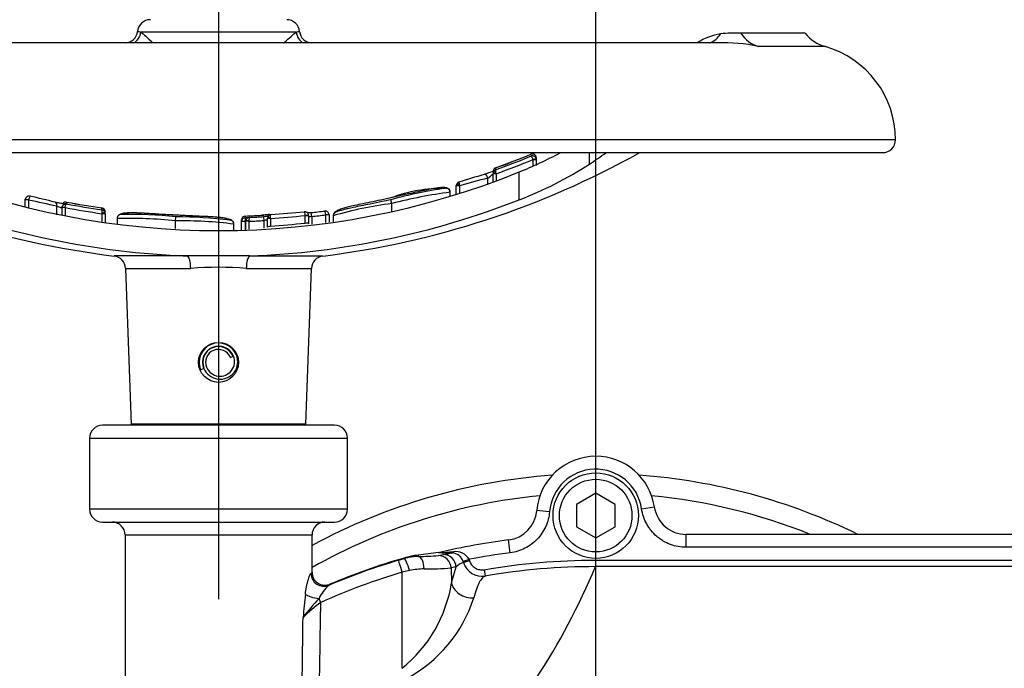
# Model space of a CAD drawing. Units: millimetres. Extents: x 0 to 594, y 0 to 420.
# Drawn here: x 120 to 151, y 350 to 370 of the extents above; entities that cross this region are included whole.
import ezdxf
from ezdxf.enums import TextEntityAlignment as Align
from ezdxf.lldxf.tags import DXFTag

# ---------------------------------------------------------------- set-up
doc = ezdxf.new("R2010")
doc.units = ezdxf.units.MM
for name, color, linetype in [('Default', 7, 'Continuous'), ('DV2_Default', 7, 'Continuous'), ('II2-02B3B4_F14-S', 7, 'Continuous'), ('II2-04SHW-STD', 7, 'Continuous')]:
    doc.layers.add(name, color=color, linetype=linetype)
doc.styles.add('SEACAD_Arial', font='arial.ttf')
tags = doc.linetypes.add('CENTER2', pattern=[28.575, 19.05, -3.175, 3.175, -3.175]).pattern_tags.tags
tags[10:11] = [DXFTag(74, 4), DXFTag(75, 0), DXFTag(340, '0'), DXFTag(46, 0.0), DXFTag(50, 0.0), DXFTag(44, 0.0), DXFTag(45, 0.0)]
tags[8:9] = [DXFTag(74, 4), DXFTag(75, 0), DXFTag(340, '0'), DXFTag(46, 0.0), DXFTag(50, 0.0), DXFTag(44, 0.0), DXFTag(45, 0.0)]
tags[6:7] = [DXFTag(74, 4), DXFTag(75, 0), DXFTag(340, '0'), DXFTag(46, 0.0), DXFTag(50, 0.0), DXFTag(44, 0.0), DXFTag(45, 0.0)]
tags[4:5] = [DXFTag(74, 4), DXFTag(75, 0), DXFTag(340, '0'), DXFTag(46, 0.0), DXFTag(50, 0.0), DXFTag(44, 0.0), DXFTag(45, 0.0)]
doc.dimstyles.new('ISO-InstDr', dxfattribs={"dimtxt": 3.2, "dimasz": 4.48, "dimexe": 1.6, "dimexo": 1.6, "dimgap": 0.8, "dimtad": 1, "dimdec": 0, "dimlfac": 5, "dimzin": 0, "dimdsep": 46, "dimtxsty": 'SEACAD_Arial', "dimblk1": '_SE_FILLED', "dimblk2": '_SE_FILLED', "dimsah": 1, "dimcen": 1.6, "dimadec": 0, "dimazin": 0, "dimtfac": 0.5, "dimtofl": 0, "dimtmove": 0, "dimatfit": 3, "dimfxl": 1, "dimtzin": 0, "dimarcsym": 0})

# ---------------------------------------------------------------- blocks, each defined once
blk = doc.blocks.new('SE4')
at = {"layer": 'DV2_Default', "color": 7, "linetype": 'CENTER2'}
blk.add_line((126.244, 388.764), (126.244, 351.65), dxfattribs=at)
at = {"layer": 'II2-02B3B4_F14-S', "color": 7, "linetype": 'Continuous'}
for radius, start, end in [(18.5, 94.1751, 118.4034), (18.5, 63.9261, 85.8249), (17.9, 95.5522, 119.4471), (17.9, 68.1769, 84.4478)]:
    blk.add_arc((137.944, 337.042), radius, start, end, dxfattribs=at)
at = {"layer": 'II2-04SHW-STD', "color": 7, "linetype": 'Continuous'}
for p, q in [((128.656, 369.226), (123.832, 369.226)), ((144.296, 369.195), (142.153, 369.195)), ((144.444, 369.192), (142.442, 369.192)), ((141.688, 368.892), (110.791, 368.892)), ((145.061, 368.778), (142.991, 368.778)), ((147.244, 365.892), (105.244, 365.892)), ((105.644, 365.492), (146.844, 365.492)), ((135.998, 365.278), (136.093, 365.309)), ((135.999, 365.272), (135.998, 365.278)), ((135.999, 365.082), (135.999, 365.272)), ((136.099, 365.272), (135.999, 365.272)), ((136.099, 365.272), (136.093, 365.309)), ((136.099, 365.333), (136.094, 365.367)), ((136.099, 365.333), (136.099, 365.272)), ((136.099, 365.272), (136.099, 365.089)), ((137.746, 365.133), (137.746, 365.492)), ((134.837, 365.017), (134.837, 364.959)), ((134.594, 364.492), (134.594, 364.702)), ((134.758, 364.839), (134.758, 364.848)), ((134.758, 364.593), (134.758, 364.839)), ((134.858, 364.839), (134.758, 364.839)), ((134.858, 364.839), (134.844, 364.886)), ((134.858, 364.839), (134.858, 364.63)), ((135.568, 364.029), (135.568, 364.894)), ((133.618, 364.46), (133.618, 364.468)), ((133.618, 364.206), (133.618, 364.46)), ((133.722, 364.46), (133.618, 364.46)), ((133.722, 364.46), (133.722, 364.211)), ((120.25, 364.029), (120.251, 364.049)), ((131.591, 364.089), (131.357, 364.04)), ((133.427, 364.267), (133.427, 364.267)), ((133.429, 364.265), (133.429, 364.271)), ((133.429, 364.149), (133.429, 364.265)), ((120.25, 363.818), (120.25, 364.029)), ((120.354, 364.029), (120.25, 364.029)), ((120.355, 364.032), (120.354, 364.029)), ((120.354, 364.029), (120.354, 363.781)), ((121.226, 363.561), (121.226, 363.838)), ((121.391, 363.8), (121.39, 363.787)), ((121.39, 363.568), (121.39, 363.787)), ((121.49, 363.787), (121.39, 363.787)), ((121.49, 363.789), (121.391, 363.8)), ((121.49, 363.789), (121.49, 363.787)), ((121.49, 363.787), (121.49, 363.543)), ((121.532, 363.959), (121.532, 363.903)), ((122.628, 363.721), (122.628, 363.777)), ((131.616, 363.915), (131.591, 364.032)), ((131.616, 363.915), (131.616, 363.915)), ((131.616, 363.915), (131.616, 363.914)), ((131.616, 363.667), (131.616, 363.914)), ((122.631, 363.6), (122.634, 363.625)), ((122.631, 363.355), (122.631, 363.6)), ((122.731, 363.6), (122.631, 363.6)), ((122.731, 363.604), (122.731, 363.6)), ((122.731, 363.6), (122.731, 363.308)), ((123.097, 363.459), (123.097, 363.453)), ((123.097, 363.453), (123.097, 363.288)), ((123.099, 363.453), (123.099, 363.453)), ((124.91, 363.378), (124.916, 363.498)), ((127.073, 363.526), (127.073, 363.476)), ((127.66, 363.387), (127.653, 363.507)), ((127.76, 363.453), (127.76, 363.457)), ((127.76, 363.181), (127.76, 363.453)), ((127.86, 363.453), (127.76, 363.453)), ((127.86, 363.453), (127.859, 363.473)), ((127.86, 363.453), (127.86, 363.217)), ((128.934, 363.544), (129.034, 363.545)), ((128.934, 363.544), (128.934, 363.544)), ((128.934, 363.307), (128.934, 363.544)), ((129.034, 363.544), (128.934, 363.544)), ((129.034, 363.544), (129.034, 363.545)), ((129.034, 363.544), (129.034, 363.308)), ((129.134, 363.512), (129.121, 363.631)), ((129.134, 363.512), (129.134, 363.27)), ((129.571, 363.566), (129.671, 363.571)), ((129.571, 363.565), (129.571, 363.566)), ((129.571, 363.322), (129.571, 363.565)), ((129.671, 363.565), (129.571, 363.565)), ((129.671, 363.565), (129.671, 363.571)), ((129.671, 363.565), (129.671, 363.334)), ((129.803, 363.546), (129.803, 363.539)), ((129.803, 363.539), (129.803, 363.352)), ((124.91, 363.136), (124.91, 363.378)), ((124.91, 363.378), (124.91, 363.378)), ((124.91, 363.378), (124.91, 363.378)), ((126.722, 363.278), (126.722, 363.282)), ((126.722, 363.08), (126.722, 363.278)), ((126.956, 363.354), (126.956, 363.408)), ((126.956, 363.354), (126.956, 363.359)), ((126.956, 363.087), (126.956, 363.354)), ((127.074, 363.354), (126.956, 363.354)), ((127.074, 363.355), (127.074, 363.354)), ((127.074, 363.354), (127.074, 363.079)), ((127.089, 363.366), (127.089, 363.368)), ((127.089, 363.099), (127.089, 363.366)), ((127.189, 363.366), (127.089, 363.366)), ((127.189, 363.379), (127.189, 363.366)), ((127.189, 363.366), (127.189, 363.124)), ((127.66, 363.146), (127.66, 363.387)), ((125.278, 362.288), (123.01, 362.288)), ((127.21, 362.288), (125.278, 362.288)), ((127.21, 362.288), (129.477, 362.288)), ((123.362, 361.904), (125.383, 361.904)), ((123.362, 361.904), (123.53, 357.078)), ((127.105, 361.904), (129.126, 361.904)), ((128.957, 357.078), (129.126, 361.904)), ((126.613, 359.145), (126.696, 359.179)), ((125.69, 358.762), (125.782, 358.8)), ((129.844, 357.042), (122.644, 357.042)), ((128.957, 357.078), (123.53, 357.078)), ((122.244, 356.642), (130.244, 356.642)), ((122.244, 356.642), (122.244, 354.442)), ((130.244, 354.442), (130.244, 356.642)), ((137.944, 354.935), (137.344, 354.588)), ((138.544, 354.588), (137.944, 354.935)), ((137.344, 354.588), (137.344, 353.895)), ((138.544, 353.895), (138.544, 354.588)), ((130.244, 354.442), (122.244, 354.442)), ((136.511, 354.361), (136.112, 354.395)), ((139.366, 354.453), (139.762, 354.511)), ((122.644, 354.042), (129.844, 354.042)), ((137.344, 353.895), (137.944, 353.549)), ((137.944, 353.549), (138.544, 353.895)), ((140.75, 353.259), (140.75, 353.659)), ((157.844, 353.659), (140.75, 353.659)), ((123.344, 353.642), (129.144, 353.642)), ((123.344, 353.642), (123.344, 348.185)), ((129.144, 352.484), (129.144, 353.642)), ((135.294, 353.09), (135.243, 353.487)), ((133.101, 353.101), (133.099, 353.101)), ((133.105, 353.102), (133.101, 353.101)), ((157.844, 353.259), (140.75, 353.259)), ((131.825, 352.857), (132.001, 352.909)), ((132.001, 352.909), (131.999, 352.925)), ((132.439, 353.017), (132.445, 352.976)), ((133.064, 353.005), (133.218, 353.036)), ((134.016, 352.886), (133.832, 352.817)), ((133.841, 352.789), (133.832, 352.817)), ((134.03, 352.844), (133.841, 352.789)), ((134.016, 352.886), (134.03, 352.844)), ((137.942, 352.86), (137.942, 352.661)), ((132.172, 352.539), (131.94, 352.488)), ((131.94, 349.509), (131.94, 352.488)), ((133.612, 352.65), (133.457, 352.619)), ((133.457, 352.619), (133.473, 352.159)), ((133.473, 352.159), (133.612, 352.65)), ((134.483, 352.566), (134.517, 352.369)), ((133.473, 352.159), (133.473, 352.159))]:
    blk.add_line(p, q, dxfattribs=at)
for centre, radius in [((126.244, 358.992), 0.62), ((137.944, 354.242), 1.325), ((137.944, 354.242), 1.125)]:
    blk.add_circle(centre, radius, dxfattribs=at)
for centre, radius, start, end in [((124.13, 369.212), 0.4, 90, 175.0444), ((128.358, 369.212), 0.4, 4.3495, 90), ((123.352, 369.27), 0.376, 270.9156, 356.3852), ((129.139, 369.275), 0.38, 184.9162, 268.4041), ((142.163, 367.18), 2.024, 99.9306, 121.693), ((142.228, 365.621), 3.577, 86.5655, 96.6434), ((144.296, 366.195), 3, 87.1728, 90), ((145.387, 369.933), 1.2, 218.1516, 254.1989), ((141.922, 364.074), 4.824, 92.315, 93.1528), ((141.922, 364.074), 4.824, 77.1926, 92.315), ((144.244, 365.892), 3, 0, 74.1989), ((146.844, 365.892), 0.4, 270, 0), ((126.244, 388.892), 26.8, 240.8249, 263.0702), ((126.244, 388.892), 26.8, 276.9298, 299.1751), ((126.244, 388.892), 25.373, 289.7908, 292.4502), ((126.244, 388.892), 25.429, 289.7476, 292.4006), ((126.244, 388.892), 25.374, 289.7961, 292.4499), ((126.244, 388.892), 25.549, 289.7037, 292.4446), ((131.358, 375.541), 11.45, 291.5736, 298.6237), ((135.981, 365.333), 0.118, 16.8822, 113.6476), ((135.98, 365.272), 0.119, 18.2093, 113.3131), ((134.874, 364.907), 0.116, 108.4484, 180.0072), ((134.875, 364.848), 0.117, 108.7958, 180.0235), ((131.314, 375.124), 11.883, 290.9792, 302.7716), ((126.244, 387.881), 24.807, 247.9212, 292.0788), ((153.628, 299.897), 67.683, 106.43472, 107.12151), ((140.129, 343.032), 22.365, 104.3271, 106.6455), ((134.265, 365.256), 0.645, 300.6822, 319.8118), ((133.219, 359.79), 4.596, 89.2993, 110.7532), ((134.765, 352.967), 11.51, 97.4389, 106.0069), ((133.307, 364.267), 0.12, 0.0168, 106.0083), ((133.735, 364.468), 0.117, 106.0652, 180.033), ((130.781, 363.739), 3.028, 13.7697, 14.6246), ((120.368, 364.029), 0.118, 75.7412, 170.3574), ((106.064, 303.209), 62.598, 76.03214, 76.76363), ((135.479, 348.808), 15.593, 97.5547, 104.3422), ((133.38, 358.917), 5.353, 89.4775, 89.4952), ((126.232, 387.793), 25.523, 248.6008, 267.8577), ((135.136, 428.469), 66.11, 257.0798, 257.85379), ((121.508, 363.787), 0.118, 78.4014, 173.6052), ((121.508, 363.844), 0.118, 78.0609, 147.1518), ((126.244, 388.892), 25.549, 259.2764, 261.8709), ((126.244, 388.892), 25.429, 259.3192, 261.8301), ((126.244, 388.892), 25.373, 259.2978, 261.8103), ((126.244, 388.892), 25.374, 259.2983, 261.8077), ((122.614, 363.661), 0.117, 359.9722, 83.1168), ((126.253, 387.806), 25.536, 272.1474, 291.3941), ((133.176, 351.843), 12.171, 97.3615, 106.0842), ((122.613, 363.604), 0.118, 359.9559, 82.7689), ((123.424, 349.104), 14.351, 84.0566, 91.3043), ((123.219, 363.453), 0.12, 83.2139, 145.8389), ((123.561, 351.715), 11.862, 83.4418, 91.6553), ((124.999, 351.093), 12.406, 82.526, 90.3829), ((127.074, 363.408), 0.118, 90.7024, 180.0293), ((127.078, 363.354), 0.122, 92.7958, 177.788), ((129.356, 363.452), 2.283, 179.4021, 182.4313), ((125.935, 388.069), 24.619, 272.6488, 272.9562), ((127.207, 363.368), 0.118, 91.1863, 180.0568), ((126.244, 388.892), 25.424, 272.1632, 273.1782), ((128.334, 357.571), 6.025, 94.8429, 96.5127), ((127.877, 363.457), 0.117, 92.3593, 180.0366), ((126.244, 388.892), 25.49, 273.6352, 276.0588), ((126.244, 388.892), 25.37, 273.6763, 276.0167), ((128.917, 363.544), 0.118, 0.189, 97.2819), ((126.244, 388.892), 25.424, 276.4973, 277.4418), ((126.244, 388.892), 25.544, 276.4973, 277.4851), ((129.553, 363.565), 0.118, 2.9808, 98.3947), ((129.898, 363.547), 0.0949, 143.9656, 184.7672), ((129.925, 363.54), 0.12, 98.2569, 148.4792), ((125.068, 350.208), 13.171, 82.7868, 90.6913), ((126.6, 363.276), 0.12, 43.6057, 90.8014), ((126.612, 363.282), 0.107, 357.5659, 45.682), ((126.6, 363.276), 0.12, 0.0157, 3.8675), ((126.244, 388.892), 25.544, 272.1213, 273.1782), ((126.244, 388.892), 25.726, 273.6018, 276.003), ((129.196, 363.31), 0.16, 180.6862, 188.4512), ((122.962, 361.89), 0.4, 2, 83.0702), ((129.526, 361.89), 0.4, 96.9298, 178), ((126.244, 350.532), 11.405, 85.6704, 94.3296), ((126.244, 358.992), 0.6, 22.5227, 202.5227), ((126.244, 358.992), 0.5, 22.5227, 202.5227), ((126.244, 358.992), 0.49, 22.5227, 202.5227), ((126.295, 359.013), 0.545, 202.5227, 22.5227), ((126.244, 358.992), 0.4, 22.5227, 202.5227), ((126.29, 359.011), 0.45, 202.5227, 22.5227), ((122.644, 356.642), 0.4, 90, 180), ((123.93, 357.092), 0.4, 182, 187.1808), ((128.558, 357.092), 0.4, 352.8192, 358), ((129.844, 356.642), 0.4, 0, 90), ((137.944, 354.242), 1.838, 90, 175.2234), ((137.944, 354.242), 1.838, 8.4384, 90), ((137.944, 354.242), 1.438, 8.4384, 175.2234), ((122.644, 354.442), 0.4, 180, 270), ((129.844, 354.442), 0.4, 270, 0), ((135.117, 354.477), 0.999, 277.2535, 355.2589), ((140.75, 354.657), 0.999, 188.3974, 270.041), ((122.944, 353.642), 0.4, 0, 90), ((129.544, 353.642), 0.4, 90, 180), ((137.944, 332.373), 21.286, 97.2891, 103.1405), ((138.006, 310.542), 42.838, 96.6253, 97.467), ((132.971, 353.741), 0.653, 278.1643, 281.3841), ((133.477, 361.837), 8.753, 267.2917, 270.1188), ((133.106, 357.071), 3.97, 269.9457, 276.1179), ((130.676, 368.298), 15.472, 279.4573, 280.5005), ((133.471, 352.709), 0.377, 16.7377, 86.3238), ((133.596, 352.643), 0.485, 30.1286, 97.8443), ((137.944, 332.373), 20.886, 97.2891, 100.8404), ((137.944, 332.398), 21.354, 106.6502, 112.8235), ((137.944, 332.373), 21.395, 106.1332, 112.6699), ((132.828, 350.058), 2.985, 97.497, 106.1388), ((132.466, 351.325), 1.651, 90.7353, 106.3621), ((132.457, 359.378), 6.402, 269.8936, 275.4413), ((134.016, 352.242), 0.575, 107.7469, 134.7594), ((134.416, 352.96), 0.6, 196.5826, 279.6818), ((137.944, 332.412), 20.954, 106.6505, 114.012), ((132.648, 350.348), 2.242, 90.6834, 102.2613), ((132.661, 363.587), 10.997, 269.796, 274.1552), ((137.945, 332.37), 20.29, 90.0102, 99.7271), ((117.398, 361.35), 22.305, 326.9367, 337.0735), ((129.265, 352.826), 4.26, 308.8835, 351.0059), ((130.556, 351.112), 1.319, 132.767, 154.801), ((188.473, 345.614), 59.857, 174.05991, 174.75665), ((133.394, 347.777), 5.607, 135.9732, 143.8593), ((132.459, 347.428), 5.125, 126.4055, 134.5015), ((130.033, 353.029), 4.343, 298.0633, 342.0803)]:
    blk.add_arc(centre, radius, start, end, dxfattribs=at)
for centre, major_axis, ratio, start_param, end_param in [((123.448, 369.24), (-0.215, -0.337), 0.946868, 1.032446, 2.079529), ((129.04, 369.24), (0.215, -0.337), 0.946868, 4.203657, 5.250739), ((141.186, 370.05), (-0.219, 1.18), 0.655199, 3.245951, 3.762477), ((143.282, 369.933), (0, -1.2), 0.890007, 5.378261, 6.007404), ((129.259, 388.892), (0, -26.431), 0.732853, 0.453546, 0.483617), ((134.518, 364.702), (0.033, -0.115), 0.620111, 1.395578, 3.224506), ((134.858, 364.848), (0.1, 0), 0.386068, 1.708234, 3.141593), ((133.718, 364.468), (-0.1, 0), 0.360238, 4.777706, 6.283185), ((121.15, 363.838), (-0.03, -0.116), 0.622771, 1.730068, 3.22473), ((122.631, 363.604), (0.1, 0), 0.213105, 0, 1.540361), ((126.03, 388.892), (0, -25.387), 0.995991, 0.041249, 0.064126), ((127.86, 363.457), (-0.1, 0), 0.163714, 4.722791, 6.283185), ((127.056, 363.355), (-0.0999, 0.0035), 0.006351, 4.531317, 6.280632), ((127.189, 363.368), (-0.1, 0), 0.114584, 4.716634, 6.283185), ((125.263, 361.89), (0, 0.4), 0.298759, 4.747296, 6.162237), ((127.224, 361.89), (0, 0.4), 0.298759, 0.120949, 1.53589), ((133.495, 353.284), (-0.002, -0.2), 0.301372, 0.036609, 0.639808), ((131.94, 352.474), (-0.115, 0.383), 0.010005, 4.745831, 6.248277), ((132.112, 352.525), (0.113, -0.384), 0.154013, 1.561708, 3.106264), ((132.445, 352.576), (-0.007, 0.4), 0.442327, 4.739681, 6.244262), ((133.064, 352.605), (0.078, -0.392), 0.984415, 1.411966, 2.941817), ((133.218, 352.636), (0.078, -0.392), 0.984415, 1.411968, 2.941814), ((129.506, 352.449), (-0.222, 0.333), 0.983468, 0.989775, 2.94765), ((129.309, 351.808), (-0.396, 0.054), 0.319992, 0.402001, 1.751073), ((129.417, 351.539), (-0.163, 0.365), 0.014209, -1.538912, -1.200335), ((126.244, 393.849), (0, -100.227), 0.034921, 1.101314, 1.135144), ((126.244, 393.87), (0, -100.227), 0.028934, 1.101314, 1.12974)]:
    blk.add_ellipse(centre, major_axis=major_axis, ratio=ratio, start_param=start_param, end_param=end_param, dxfattribs=at)
for points, knots in [([(123.732, 369.248), (123.732, 369.25), (123.735, 369.252), (123.754, 369.252), (123.784, 369.243), (123.832, 369.226)], [0.3064159, 0.3064159, 0.3064159, 0.3064159, 0.5, 0.5, 1, 1, 1, 1]), ([(128.656, 369.226), (128.68, 369.234), (128.699, 369.241), (128.73, 369.25), (128.741, 369.252), (128.753, 369.252), (128.756, 369.25), (128.756, 369.248)], [0, 0, 0, 0, 0.25, 0.25, 0.5, 0.5, 0.692506, 0.692506, 0.692506, 0.692506]), ([(128.274, 368.894), (128.277, 368.897), (128.28, 368.899), (128.441, 369.048), (128.573, 369.164), (128.656, 369.226)], [0.8728018, 0.8728018, 0.8728018, 0.8728018, 0.875, 0.875, 1, 1, 1, 1]), ([(135.998, 365.278), (135.986, 365.309), (135.971, 365.339), (135.953, 365.367), (135.948, 365.374), (135.939, 365.382), (135.936, 365.383), (135.933, 365.381)], [0, 0, 0, 0, 0.5, 0.5, 0.75, 0.75, 1, 1, 1, 1]), ([(134.837, 364.959), (134.833, 364.959), (134.831, 364.952), (134.834, 364.926), (134.838, 364.908), (134.844, 364.886)], [0, 0, 0, 0, 0.5, 0.5, 1, 1, 1, 1]), ([(134.806, 364.935), (134.806, 364.935), (134.805, 364.934), (134.795, 364.929), (134.771, 364.918), (134.726, 364.899), (134.658, 364.874), (134.583, 364.847), (134.52, 364.827), (134.495, 364.82), (134.487, 364.818)], [0.2405414, 0.2405414, 0.2405414, 0.2405414, 0.2709034, 0.3239913, 0.4055508, 0.5171836, 0.6541143, 0.8046955, 0.9402616, 1, 1, 1, 1]), ([(133.424, 364.237), (133.426, 364.24), (133.441, 364.262), (133.418, 364.342), (133.373, 364.377), (133.329, 364.395), (133.311, 364.4), (133.222, 364.414), (133.094, 364.404), (132.928, 364.38), (132.705, 364.337), (132.432, 364.278), (132.121, 364.208), (131.829, 364.14), (131.657, 364.104), (131.591, 364.089)], [0, 0, 0, 0, 0.007284, 0.055406, 0.099353, 0.159075, 0.257181, 0.403606, 0.495312, 0.576095, 0.663313, 0.744948, 0.835833, 0.946068, 1, 1, 1, 1]), ([(133.703, 364.581), (133.699, 364.582), (133.698, 364.575), (133.701, 364.547), (133.705, 364.527), (133.711, 364.504)], [0, 0, 0, 0, 0.5, 0.5, 1, 1, 1, 1]), ([(120.397, 364.144), (120.396, 364.145), (120.393, 364.144), (120.387, 364.134), (120.383, 364.127), (120.371, 364.096), (120.362, 364.065), (120.355, 364.032)], [0, 0, 0, 0, 0.25, 0.25, 0.5, 0.5, 1, 1, 1, 1]), ([(131.357, 364.04), (131.238, 364.014), (131.041, 363.972), (130.734, 363.911), (130.475, 363.856), (130.271, 363.807), (130.114, 363.763), (129.992, 363.723), (129.912, 363.684), (129.87, 363.655), (129.844, 363.64), (129.806, 363.586), (129.806, 363.554), (129.806, 363.544)], [0, 0, 0, 0, 0.110567, 0.217201, 0.309845, 0.392859, 0.476547, 0.586042, 0.696041, 0.846564, 0.949236, 0.986079, 1, 1, 1, 1]), ([(121.473, 363.899), (121.47, 363.899), (121.454, 363.901), (121.416, 363.906), (121.351, 363.917), (121.277, 363.932), (121.215, 363.946), (121.19, 363.952), (121.182, 363.954)], [0.4404469, 0.4404469, 0.4404469, 0.4404469, 0.4713673, 0.5692384, 0.6863288, 0.8139974, 0.9461533, 1, 1, 1, 1]), ([(121.39, 363.78), (121.39, 363.777), (121.384, 363.776), (121.362, 363.78), (121.346, 363.785), (121.312, 363.798), (121.293, 363.806), (121.257, 363.822), (121.24, 363.83), (121.226, 363.838)], [0, 0, 0, 0, 0.25, 0.25, 0.5, 0.5, 0.75, 0.75, 1, 1, 1, 1]), ([(121.391, 363.79), (121.391, 363.792), (121.39, 363.808), (121.402, 363.837), (121.425, 363.867), (121.45, 363.884), (121.471, 363.893), (121.486, 363.896), (121.494, 363.897), (121.496, 363.897), (121.496, 363.897), (121.496, 363.897)], [0, 0, 0, 0, 0.0064034, 0.0855325, 0.1467463, 0.1972659, 0.239203, 0.2708349, 0.2948615, 0.3186816, 0.3247352, 0.3247352, 0.3247352, 0.3247352]), ([(121.49, 363.789), (121.496, 363.822), (121.504, 363.854), (121.516, 363.886), (121.519, 363.893), (121.526, 363.903), (121.53, 363.905), (121.532, 363.903)], [0, 0, 0, 0, 0.5, 0.5, 0.75, 0.75, 1, 1, 1, 1]), ([(131.591, 364.033), (131.489, 364.011), (131.289, 363.967), (130.97, 363.903), (130.673, 363.844), (130.431, 363.795), (130.246, 363.753), (130.094, 363.716), (129.989, 363.686), (129.916, 363.663), (129.906, 363.654), (129.897, 363.654)], [0, 0, 0, 0, 0.0921761, 0.214215, 0.3100275, 0.3943456, 0.4737778, 0.5565022, 0.6639256, 0.7701116, 0.9157847, 0.9157847, 0.9157847, 0.9157847]), ([(122.634, 363.625), (122.638, 363.653), (122.639, 363.679), (122.637, 363.713), (122.633, 363.722), (122.628, 363.721)], [0, 0, 0, 0, 0.5, 0.5, 1, 1, 1, 1]), ([(123.12, 363.52), (123.116, 363.514), (123.11, 363.504), (123.096, 363.473), (123.099, 363.455), (123.1, 363.453)], [0, 0, 0, 0, 0.423585, 0.931751, 1, 1, 1, 1]), ([(124.873, 363.557), (124.804, 363.56), (124.62, 363.569), (124.318, 363.588), (124.004, 363.608), (123.755, 363.621), (123.56, 363.624), (123.408, 363.622), (123.297, 363.611), (123.222, 363.593), (123.182, 363.575), (123.138, 363.554), (123.126, 363.532), (123.125, 363.53)], [0, 0, 0, 0, 0.0586615, 0.1831081, 0.2752326, 0.3572882, 0.4345764, 0.5155433, 0.6123607, 0.7209467, 0.8619523, 0.935236, 0.9412315, 0.9412315, 0.9412315, 0.9412315]), ([(124.916, 363.553), (124.846, 363.556), (124.776, 363.561), (124.637, 363.569), (124.568, 363.572), (124.43, 363.58), (124.361, 363.585), (124.223, 363.594), (124.155, 363.598), (124.021, 363.606), (123.956, 363.609), (123.829, 363.616), (123.769, 363.618), (123.686, 363.621), (123.66, 363.622), (123.612, 363.622), (123.59, 363.622), (123.549, 363.622), (123.529, 363.622), (123.49, 363.621), (123.471, 363.621), (123.438, 363.62), (123.423, 363.619), (123.397, 363.617), (123.385, 363.616), (123.353, 363.613), (123.336, 363.61), (123.293, 363.603), (123.277, 363.597), (123.25, 363.588), (123.24, 363.584), (123.23, 363.577), (123.231, 363.574), (123.233, 363.572)], [0, 0, 0, 0, 0.0625, 0.0625, 0.125, 0.125, 0.1875, 0.1875, 0.25, 0.25, 0.3125, 0.3125, 0.375, 0.375, 0.40625, 0.40625, 0.4375, 0.4375, 0.46875, 0.46875, 0.5, 0.5, 0.53125, 0.53125, 0.5625, 0.5625, 0.625, 0.625, 0.75, 0.75, 0.875, 0.875, 1, 1, 1, 1]), ([(126.72, 363.281), (126.716, 363.303), (126.708, 363.344), (126.675, 363.376), (126.645, 363.398), (126.606, 363.416), (126.53, 363.443), (126.405, 363.466), (126.24, 363.485), (126.03, 363.502), (125.775, 363.514), (125.464, 363.528), (125.164, 363.54), (124.984, 363.55), (124.916, 363.554)], [0, 0, 0, 0, 0.037076, 0.079337, 0.14887, 0.274939, 0.387746, 0.489061, 0.575207, 0.651565, 0.731469, 0.823484, 0.942948, 1, 1, 1, 1]), ([(126.599, 363.396), (126.601, 363.398), (126.602, 363.401), (126.592, 363.409), (126.582, 363.414), (126.555, 363.426), (126.538, 363.433), (126.495, 363.445), (126.477, 363.449), (126.434, 363.458), (126.408, 363.463), (126.359, 363.47), (126.34, 363.472), (126.301, 363.476), (126.28, 363.479), (126.238, 363.483), (126.217, 363.486), (126.169, 363.49), (126.143, 363.492), (126.088, 363.496), (126.059, 363.498), (125.999, 363.502), (125.968, 363.504), (125.874, 363.509), (125.808, 363.512), (125.673, 363.518), (125.605, 363.521), (125.468, 363.527), (125.399, 363.53), (125.288, 363.535), (125.247, 363.537), (125.205, 363.539)], [0, 0, 0, 0, 0.125, 0.125, 0.25, 0.25, 0.375, 0.375, 0.4375, 0.4375, 0.5, 0.5, 0.53125, 0.53125, 0.5625, 0.5625, 0.59375, 0.59375, 0.625, 0.625, 0.65625, 0.65625, 0.6875, 0.6875, 0.75, 0.75, 0.8125, 0.8125, 0.875, 0.875, 0.9131245, 0.9131245, 0.9131245, 0.9131245]), ([(127.205, 363.486), (127.2, 363.488), (127.195, 363.478), (127.189, 363.439), (127.188, 363.41), (127.189, 363.379)], [0, 0, 0, 0, 0.5, 0.5, 1, 1, 1, 1]), ([(127.841, 363.569), (127.755, 363.564), (127.662, 363.558), (127.58, 363.552), (127.573, 363.552)], [0.8703149, 0.8703149, 0.8703149, 0.8703149, 0.9914982, 1, 1, 1, 1]), ([(127.778, 363.518), (127.777, 363.518), (127.758, 363.515), (127.716, 363.511), (127.664, 363.507), (127.638, 363.506), (127.635, 363.506)], [0.6529734, 0.6529734, 0.6529734, 0.6529734, 0.6644005, 0.8135665, 0.9790804, 1, 1, 1, 1]), ([(127.859, 363.473), (127.857, 363.503), (127.858, 363.531), (127.863, 363.567), (127.867, 363.576), (127.872, 363.574)], [0, 0, 0, 0, 0.5, 0.5, 1, 1, 1, 1]), ([(128.934, 363.544), (128.931, 363.578), (128.926, 363.611), (128.917, 363.644), (128.913, 363.652), (128.907, 363.661), (128.904, 363.663), (128.902, 363.661)], [0, 0, 0, 0, 0.5, 0.5, 0.75, 0.75, 1, 1, 1, 1]), ([(129.121, 363.632), (129.111, 363.63), (129.08, 363.627), (129.038, 363.623), (129.009, 363.621), (129.003, 363.621)], [0, 0, 0, 0, 0.0627262, 0.2494139, 0.3126703, 0.3126703, 0.3126703, 0.3126703]), ([(129.134, 363.512), (129.108, 363.506), (129.082, 363.501), (129.045, 363.499), (129.034, 363.501), (129.034, 363.506)], [0, 0, 0, 0, 0.5, 0.5, 1, 1, 1, 1]), ([(129.571, 363.566), (129.567, 363.599), (129.561, 363.631), (129.551, 363.664), (129.548, 363.672), (129.541, 363.682), (129.538, 363.683), (129.536, 363.682)], [0, 0, 0, 0, 0.5, 0.5, 0.75, 0.75, 1, 1, 1, 1]), ([(127.76, 363.419), (127.76, 363.414), (127.749, 363.407), (127.713, 363.396), (127.687, 363.391), (127.66, 363.387)], [0, 0, 0, 0, 0.5, 0.5, 1, 1, 1, 1]), ([(127.76, 363.181), (127.76, 363.186), (127.771, 363.194), (127.807, 363.207), (127.833, 363.213), (127.86, 363.217)], [0, 0, 0, 0, 0.5, 0.5, 1, 1, 1, 1]), ([(128.934, 363.307), (128.96, 363.313), (128.986, 363.317), (129.024, 363.317), (129.034, 363.313), (129.034, 363.308)], [0, 0, 0, 0, 0.5, 0.5, 1, 1, 1, 1]), ([(136.511, 354.361), (136.497, 354.202), (136.458, 354.049), (136.326, 353.757), (136.238, 353.626), (136.072, 353.453), (136.012, 353.4), (135.885, 353.306), (135.818, 353.265), (135.604, 353.157), (135.453, 353.11), (135.294, 353.09)], [0, 0, 0, 0, 0.25, 0.25, 0.5, 0.5, 0.625, 0.625, 0.75, 0.75, 1, 1, 1, 1]), ([(140.75, 353.259), (140.667, 353.259), (140.584, 353.266), (140.422, 353.296), (140.341, 353.317), (140.185, 353.376), (140.11, 353.411), (140.003, 353.474), (139.969, 353.497), (139.901, 353.545), (139.868, 353.571), (139.774, 353.653), (139.716, 353.712), (139.638, 353.808), (139.613, 353.842), (139.567, 353.911), (139.545, 353.947), (139.485, 354.056), (139.451, 354.132), (139.399, 354.288), (139.379, 354.37), (139.366, 354.453)], [0, 0, 0, 0, 0.125, 0.125, 0.25, 0.25, 0.375, 0.375, 0.4375, 0.4375, 0.5, 0.5, 0.625, 0.625, 0.6875, 0.6875, 0.75, 0.75, 0.875, 0.875, 1, 1, 1, 1]), ([(134.03, 352.844), (134.043, 352.797), (134.066, 352.754), (134.11, 352.696), (134.127, 352.678), (134.163, 352.646), (134.182, 352.631), (134.224, 352.606), (134.246, 352.595), (134.291, 352.578), (134.314, 352.571), (134.387, 352.558), (134.435, 352.558), (134.483, 352.566)], [0, 0, 0, 0, 0.25, 0.25, 0.375, 0.375, 0.5, 0.5, 0.625, 0.625, 0.75, 0.75, 1, 1, 1, 1]), ([(137.942, 352.86), (141.907, 352.86), (145.872, 352.86), (151.82, 352.86), (153.803, 352.86), (156.281, 352.86), (156.777, 352.86), (157.52, 352.86), (157.768, 352.866), (158.264, 352.849), (158.511, 352.822), (159.252, 352.684), (159.72, 352.522), (160.606, 352.06), (161.012, 351.765), (161.543, 351.241), (161.709, 351.05), (162.008, 350.652), (162.141, 350.443), (162.377, 350.007), (162.48, 349.777), (162.649, 349.308), (162.714, 349.072), (162.81, 348.595), (162.841, 348.355), (162.867, 347.872), (162.861, 347.628), (162.861, 346.898), (162.861, 346.412), (162.861, 343.981), (162.861, 342.036), (162.861, 339.118), (162.861, 337.659), (162.861, 335.957), (162.861, 335.228), (162.861, 334.742), (162.856, 334.499), (162.799, 334.014), (162.752, 333.769), (162.623, 333.293), (162.542, 333.062), (162.249, 332.389), (161.983, 331.963), (161.509, 331.405), (161.338, 331.231), (160.969, 330.907), (160.77, 330.757), (160.357, 330.491), (160.143, 330.374), (159.698, 330.171), (159.467, 330.089), (159.23, 330.017)], [0, 0, 0, 0, 0.25, 0.25, 0.375, 0.375, 0.40625, 0.40625, 0.421875, 0.421875, 0.4375, 0.4375, 0.46875, 0.46875, 0.5, 0.5, 0.515625, 0.515625, 0.53125, 0.53125, 0.546875, 0.546875, 0.5625, 0.5625, 0.578125, 0.578125, 0.59375, 0.59375, 0.625, 0.625, 0.75, 0.75, 0.8125, 0.84375, 0.859375, 0.859375, 0.875, 0.875, 0.890625, 0.890625, 0.90625, 0.90625, 0.9375, 0.9375, 0.953125, 0.953125, 0.96875, 0.96875, 0.984375, 0.984375, 1, 1, 1, 1]), ([(128.937, 351.808), (128.947, 351.886), (128.958, 351.959), (128.979, 352.063), (128.986, 352.097), (129.001, 352.162), (129.009, 352.194), (129.026, 352.252), (129.034, 352.279), (129.05, 352.33), (129.059, 352.353), (129.083, 352.413), (129.098, 352.44), (129.11, 352.449)], [0, 0, 0, 0, 0.25, 0.25, 0.375, 0.375, 0.5, 0.5, 0.625, 0.625, 0.75, 0.75, 1, 1, 1, 1]), ([(129.144, 352.484), (129.144, 352.451), (129.148, 352.418), (129.164, 352.354), (129.176, 352.324), (129.207, 352.266), (129.226, 352.239), (129.27, 352.19), (129.295, 352.169), (129.35, 352.132), (129.379, 352.118), (129.441, 352.096), (129.473, 352.089), (129.538, 352.082), (129.571, 352.083), (129.636, 352.093), (129.667, 352.102), (129.698, 352.115)], [0, 0, 0, 0, 0.125, 0.125, 0.25, 0.25, 0.375, 0.375, 0.5, 0.5, 0.625, 0.625, 0.75, 0.75, 0.875, 0.875, 1, 1, 1, 1]), ([(159.172, 330.208), (159.407, 330.28), (159.637, 330.362), (160.077, 330.564), (160.289, 330.682), (160.697, 330.951), (160.893, 331.102), (161.254, 331.429), (161.421, 331.604), (161.882, 332.168), (162.135, 332.598), (162.497, 333.5), (162.61, 333.986), (162.666, 334.709), (162.662, 334.951), (162.662, 335.434), (162.662, 336.158), (162.662, 337.848), (162.662, 339.297), (162.662, 342.194), (162.662, 344.125), (162.662, 346.54), (162.662, 347.023), (162.662, 347.747), (162.666, 347.989), (162.627, 348.467), (162.59, 348.704), (162.426, 349.407), (162.239, 349.874), (161.743, 350.713), (161.426, 351.101), (160.881, 351.59), (160.688, 351.739), (160.277, 352.007), (160.06, 352.127), (159.614, 352.33), (159.385, 352.413), (158.915, 352.546), (158.671, 352.595), (158.184, 352.655), (157.94, 352.661), (157.452, 352.661), (156.721, 352.661), (155.989, 352.661), (153.55, 352.66), (151.599, 352.66), (145.746, 352.661), (141.844, 352.661), (137.942, 352.661)], [0, 0, 0, 0, 0.015625, 0.015625, 0.03125, 0.03125, 0.046875, 0.046875, 0.0625, 0.0625, 0.09375, 0.09375, 0.125, 0.125, 0.140625, 0.140625, 0.15625, 0.1875, 0.25, 0.25, 0.375, 0.375, 0.40625, 0.40625, 0.421875, 0.421875, 0.4375, 0.4375, 0.46875, 0.46875, 0.5, 0.5, 0.515625, 0.515625, 0.53125, 0.53125, 0.546875, 0.546875, 0.5625, 0.5625, 0.578125, 0.578125, 0.59375, 0.625, 0.625, 0.75, 0.75, 1, 1, 1, 1]), ([(133.473, 352.159), (133.484, 352.094), (133.51, 352.029), (133.592, 351.91), (133.646, 351.857), (133.775, 351.77), (133.849, 351.736), (134.005, 351.695), (134.086, 351.687), (134.165, 351.693)], [0, 0, 0, 0, 0.25, 0.25, 0.5, 0.5, 0.75, 0.75, 1, 1, 1, 1]), ([(134.517, 352.369), (134.487, 352.354), (134.455, 352.333), (134.393, 352.267), (134.362, 352.223), (134.316, 352.138), (134.301, 352.106), (134.272, 352.038), (134.257, 352.001), (134.216, 351.881), (134.19, 351.792), (134.165, 351.693)], [0, 0, 0, 0, 0.25, 0.25, 0.5, 0.5, 0.625, 0.625, 0.75, 0.75, 1, 1, 1, 1])]:
    blk.add_open_spline(points, degree=3, knots=knots, dxfattribs=at)
for points in [[(123.832, 369.226), (123.914, 369.164), (124.043, 369.051), (124.197, 368.909)], [(125.095, 363.544), (125.035, 363.547), (124.975, 363.55), (124.916, 363.553)], [(134.483, 352.566), (135.628, 352.762), (136.781, 352.86), (137.942, 352.86)], [(129.11, 352.449), (129.133, 352.466), (129.144, 352.478), (129.144, 352.484)], [(129.698, 352.115), (129.697, 352.108), (129.685, 352.097), (129.661, 352.081)]]:
    blk.add_open_spline(points, degree=3, dxfattribs=at)
blk.add_rational_spline([(120.251, 364.049), (120.25, 364.05), (120.355, 364.032)], [1, 0.686325103829, 1], degree=2, dxfattribs=at)
blk = doc.blocks.new('DMBLK794')
at = {"layer": 'Default', "linetype": 'Continuous'}
for points in [[(69.974, 400.407), (65.494, 399.66), (69.974, 398.914)], [(133.464, 400.407), (133.464, 398.914), (137.944, 399.66)]]:
    blk.add_hatch(color=7, dxfattribs=at).paths.add_polyline_path(points)
at = {"layer": 'Default', "color": 7, "linetype": 'Continuous'}
for p, q in [((65.494, 334.589), (65.494, 401.26)), ((137.944, 350.581), (137.944, 401.26)), ((137.944, 399.66), (65.494, 399.66))]:
    blk.add_line(p, q, dxfattribs=at)
at = {"layer": 'Default', "color": 7, "linetype": 'Continuous', "style": 'SEACAD_Arial'}
for s, p in [('362', (95.284, 407.5)), ('(', (92.223, 403.66)), ('14.26"', (95.284, 403.66)), (')', (109.754, 403.66))]:
    blk.add_text(s, height=3.2, dxfattribs=at).set_placement(p, align=Align.TOP_LEFT)
blk = doc.blocks.new('_SE_FILLED')
at = {"color": 0}
blk.add_line((0, 0), (-1, 0), dxfattribs=at)
blk.add_solid([(0, 0), (-1, -0.1665), (-1, 0.1665), (0, 0)], dxfattribs=at)
blk = doc.blocks.new('DMBLK797')
at = {"layer": 'Default', "linetype": 'Continuous'}
for points in [[(142.424, 400.407), (137.944, 399.66), (142.424, 398.914)], [(220.164, 400.407), (220.164, 398.914), (224.644, 399.66)]]:
    blk.add_hatch(color=7, dxfattribs=at).paths.add_polyline_path(points)
at = {"layer": 'Default', "color": 7, "linetype": 'Continuous'}
for p, q in [((137.944, 350.581), (137.944, 401.26)), ((224.644, 326.652), (224.644, 401.26)), ((224.644, 399.66), (137.944, 399.66))]:
    blk.add_line(p, q, dxfattribs=at)
at = {"layer": 'Default', "color": 7, "linetype": 'Continuous', "style": 'SEACAD_Arial'}
for s, p in [('433', (174.859, 407.5)), ('(', (171.798, 403.66)), ('17.07"', (174.859, 403.66)), (')', (189.329, 403.66))]:
    blk.add_text(s, height=3.2, dxfattribs=at).set_placement(p, align=Align.TOP_LEFT)
blk = doc.blocks.new('DMBLK799')
at = {"layer": 'Default', "linetype": 'Continuous'}
for points in [[(142.424, 390.807), (137.944, 390.06), (142.424, 389.314)], [(210.016, 390.807), (210.016, 389.314), (214.496, 390.06)]]:
    blk.add_hatch(color=7, dxfattribs=at).paths.add_polyline_path(points)
at = {"layer": 'Default', "color": 7, "linetype": 'Continuous'}
for p, q in [((137.944, 345.703), (137.944, 391.66)), ((214.496, 326.642), (214.496, 391.66)), ((137.944, 390.06), (214.496, 390.06))]:
    blk.add_line(p, q, dxfattribs=at)
at = {"layer": 'Default', "color": 7, "linetype": 'Continuous', "style": 'SEACAD_Arial'}
for s, p in [('383', (169.785, 397.9)), ('(', (166.724, 394.06)), (')', (184.254, 394.06)), ('15.07"', (169.785, 394.06))]:
    blk.add_text(s, height=3.2, dxfattribs=at).set_placement(p, align=Align.TOP_LEFT)
blk = doc.blocks.new('DMBLK801')
at = {"layer": 'Default', "linetype": 'Continuous'}
for points in [[(130.724, 390.807), (126.244, 390.06), (130.724, 389.314)], [(133.464, 390.807), (133.464, 389.314), (137.944, 390.06)]]:
    blk.add_hatch(color=7, dxfattribs=at).paths.add_polyline_path(points)
at = {"layer": 'Default', "color": 7, "linetype": 'Continuous'}
for p, q in [((137.944, 350.581), (137.944, 391.66)), ((137.944, 390.06), (106.854, 390.06))]:
    blk.add_line(p, q, dxfattribs=at)
at = {"layer": 'Default', "color": 7, "linetype": 'Continuous', "style": 'SEACAD_Arial'}
for s, p in [('59', (111.035, 397.9)), ('(', (107.974, 394.06)), (')', (123, 394.06)), ('2.30"', (111.035, 394.06))]:
    blk.add_text(s, height=3.2, dxfattribs=at).set_placement(p, align=Align.TOP_LEFT)
blk = doc.blocks.new('DMBLK803')
at = {"layer": 'Default', "linetype": 'Continuous'}
for points in [[(283.936, 361.582), (283.19, 366.062), (282.443, 361.582)], [(283.936, 341.522), (282.443, 341.522), (283.19, 337.042)]]:
    blk.add_hatch(color=7, dxfattribs=at).paths.add_polyline_path(points)
at = {"layer": 'Default', "color": 7, "linetype": 'Continuous'}
for p, q in [((182.984, 366.062), (284.79, 366.062)), ((283.19, 337.042), (283.19, 366.062)), ((151.483, 337.042), (284.79, 337.042))]:
    blk.add_line(p, q, dxfattribs=at)
at = {"layer": 'Default', "color": 7, "linetype": 'Continuous', "style": 'SEACAD_Arial'}
for s, p in [(')', (279.19, 358.334)), ('5.71"', (279.19, 346.369)), ('145', (275.35, 346.369)), ('(', (279.19, 343.308))]:
    blk.add_text(s, height=3.2, rotation=90, dxfattribs=at).set_placement(p, align=Align.TOP_LEFT)

msp = doc.modelspace()

# ---------------------------------------------------------------- block references
at = {"layer": 'Default'}
msp.add_blockref('SE4', (0, 0), dxfattribs=at)

# ---------------------------------------------------------------- dimensions: what is measured, and where the dimension line sits
at = {"layer": 'Default', "color": 7, "linetype": 'Continuous'}
for base, p1, p2, picture, middle in [((65.494, 399.66), (137.944, 337.042), (65.494, 332.989), 'DMBLK794', (101.719, 399.66)), ((137.9438, 399.6604), (224.6437, 325.0525), (137.9438, 337.0417), 'DMBLK797', (181.2938, 399.6604)), ((126.243841735, 390.060367625), (137.943841735, 337.041738074), (126.243841735, 388.764317134), 'DMBLK801', (125.581099869, 390.060367625)), ((214.496, 390.06), (137.944, 344.103), (214.496, 325.042), 'DMBLK799', (176.22, 390.06))]:
    dim = msp.add_linear_dim(base=base, p1=p1, p2=p2, text='\\A1;<>', dimstyle='ISO-InstDr', override={"dimpost": '\\X'}, dxfattribs=at)
    dim.commit()
    dim.dimension.update_dxf_attribs({"geometry": picture, "text_midpoint": middle, "dimtype": 160})
dim = msp.add_linear_dim(base=(283.19, 366.062), p1=(137.944, 337.042), p2=(181.384, 366.062), angle=90, text='\\A1;<>', dimstyle='ISO-InstDr', override={"dimpost": '\\X'}, dxfattribs=at)
dim.commit()
dim.dimension.update_dxf_attribs({"geometry": 'DMBLK803', "text_midpoint": (283.19, 351.552), "dimtype": 160})

doc.saveas('drawing.dxf')
